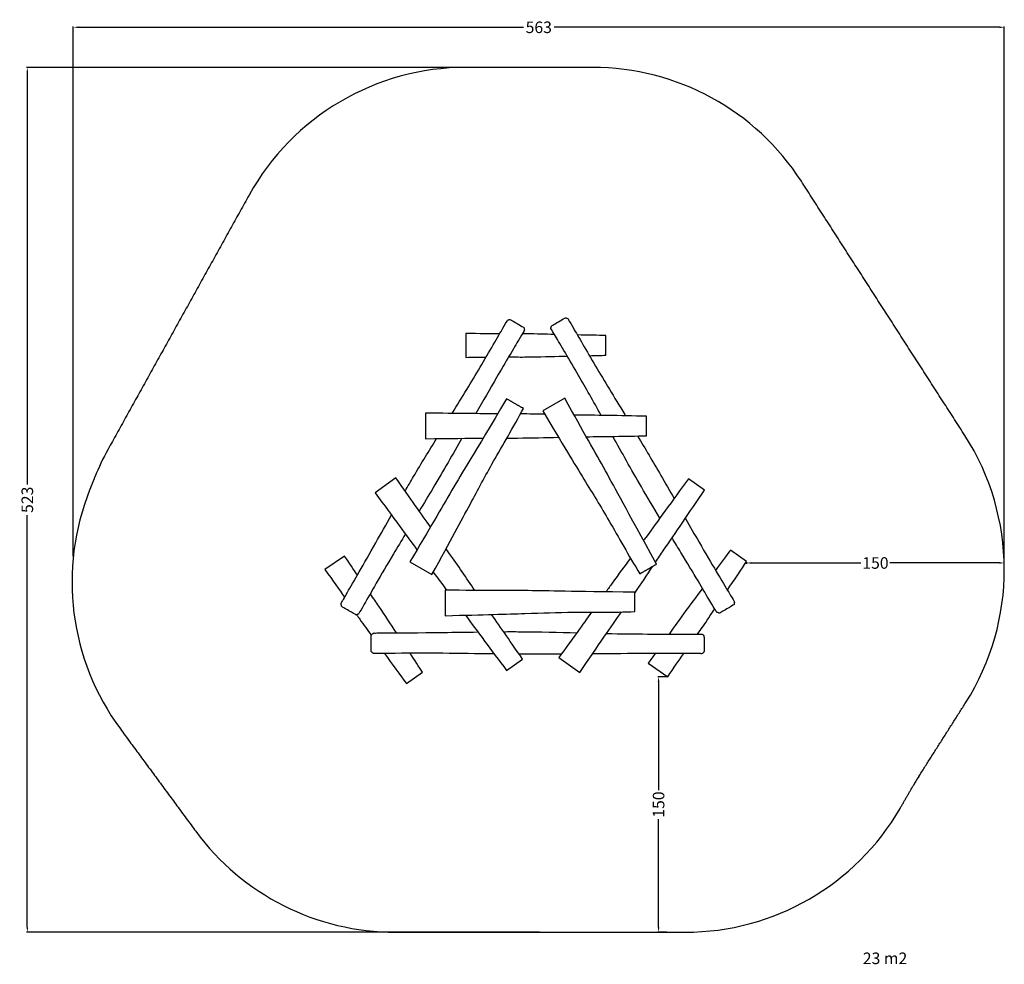
# Model space of a CAD drawing. Units: millimetres. Extents: x -30 to 565, y -569 to 2.
import ezdxf

# ---------------------------------------------------------------- set-up
doc = ezdxf.new("R2010")
doc.units = ezdxf.units.MM
doc.header["$MEASUREMENT"] = 0
for name, color, linetype, true_color in [('Dimensions', 7, 'Continuous', 0x000000), ('Equipment', 7, 'Continuous', 0x000000), ('Safety area', 7, 'Continuous', 0x000000)]:
    doc.layers.add(name, color=color, linetype=linetype, true_color=true_color)
doc.styles.add('Arial', font='txt')
doc.dimstyles.new('Default', dxfattribs={"dimtxt": 7, "dimasz": 3, "dimexe": 0.5, "dimexo": 0.5, "dimgap": 0.25, "dimtad": 0, "dimtoh": 1, "dimdec": 0, "dimzin": 1, "dimdsep": 46, "dimtxsty": 'Arial', "dimcen": 0.5, "dimadec": 0, "dimazin": 0, "dimtfac": 1, "dimtdec": 4, "dimtix": 1, "dimtmove": 1, "dimatfit": 3, "dimfxl": 0, "dimtolj": 1, "dimtzin": 1, "dimarcsym": 0})

# ---------------------------------------------------------------- blocks, each defined once
blk = doc.blocks.new('*D1')
at = {"layer": 'Defpoints', "color": 0}
for p in [(361.75, -395.41), (356.22, -549.75), (361.75, -549.75)]:
    blk.add_point(p, dxfattribs=at)
at = {"layer": 'Dimensions', "color": 0, "lineweight": -2}
for p, q in [((361.25, -395.41), (355.72, -395.41)), ((356.22, -398.41), (356.22, -463.83)), ((356.22, -546.75), (356.22, -481.33)), ((361.25, -549.75), (355.72, -549.75))]:
    blk.add_line(p, q, dxfattribs=at)
at = {"layer": 'Dimensions', "color": 0}
for points in [[(356.72, -398.41), (355.72, -398.41), (356.22, -395.41)], [(355.72, -546.75), (356.72, -546.75), (356.22, -549.75)]]:
    blk.add_solid(points, dxfattribs=at)
at = {"layer": 'Dimensions', "color": 0, "insert": (356.22, -472.58), "char_height": 7, "attachment_point": 5, "rotation": 90, "style": 'Arial'}
blk.add_mtext('\\A1;150', dxfattribs=at)
blk = doc.blocks.new('*D2')
at = {"layer": 'Defpoints', "color": 0}
for p in [(409.44, -325.59), (565.24, -326.52), (565.24, -330.15)]:
    blk.add_point(p, dxfattribs=at)
at = {"layer": 'Dimensions', "color": 0, "lineweight": -2}
for p, q in [((409.44, -326.09), (409.44, -327.02)), ((412.44, -326.52), (478.59, -326.52)), ((562.24, -326.52), (496.09, -326.52)), ((565.24, -329.65), (565.24, -326.02))]:
    blk.add_line(p, q, dxfattribs=at)
at = {"layer": 'Dimensions', "color": 0}
for points in [[(412.44, -326.02), (412.44, -327.02), (409.44, -326.52)], [(562.24, -327.02), (562.24, -326.02), (565.24, -326.52)]]:
    blk.add_solid(points, dxfattribs=at)
at = {"layer": 'Dimensions', "color": 0, "insert": (487.34, -326.52), "char_height": 7, "attachment_point": 5, "style": 'Arial'}
blk.add_mtext('\\A1;150', dxfattribs=at)
blk = doc.blocks.new('*D3')
at = {"layer": 'Defpoints', "color": 0}
for p in [(278.08, -26.93), (-25.43, -549.75), (284.79, -549.75)]:
    blk.add_point(p, dxfattribs=at)
at = {"layer": 'Dimensions', "color": 0, "lineweight": -2}
for p, q in [((277.58, -26.93), (-25.93, -26.93)), ((-25.43, -29.93), (-25.43, -279.09)), ((-25.43, -546.75), (-25.43, -297.59)), ((284.29, -549.75), (-25.93, -549.75))]:
    blk.add_line(p, q, dxfattribs=at)
at = {"layer": 'Dimensions', "color": 0}
for points in [[(-24.93, -29.93), (-25.93, -29.93), (-25.43, -26.93)], [(-25.93, -546.75), (-24.93, -546.75), (-25.43, -549.75)]]:
    blk.add_solid(points, dxfattribs=at)
at = {"layer": 'Dimensions', "color": 0, "insert": (-25.43, -288.34), "char_height": 7, "attachment_point": 5, "rotation": 90, "style": 'Arial'}
blk.add_mtext('\\A1;523', dxfattribs=at)
blk = doc.blocks.new('*D4')
at = {"layer": 'Defpoints', "color": 0}
for p in [(565.24, -2.68), (2.35, -322.88), (565.24, -330.15)]:
    blk.add_point(p, dxfattribs=at)
at = {"layer": 'Dimensions', "color": 0, "lineweight": -2}
for p, q in [((2.35, -322.38), (2.35, -2.18)), ((5.35, -2.68), (274.55, -2.68)), ((562.24, -2.68), (293.05, -2.68)), ((565.24, -329.65), (565.24, -2.18))]:
    blk.add_line(p, q, dxfattribs=at)
at = {"layer": 'Dimensions', "color": 0}
for points in [[(5.35, -2.18), (5.35, -3.18), (2.35, -2.68)], [(562.24, -3.18), (562.24, -2.18), (565.24, -2.68)]]:
    blk.add_solid(points, dxfattribs=at)
at = {"layer": 'Dimensions', "color": 0, "insert": (283.8, -2.68), "char_height": 7, "attachment_point": 5, "style": 'Arial'}
blk.add_mtext('\\A1;563', dxfattribs=at)

msp = doc.modelspace()

# ---------------------------------------------------------------- linework, layer by layer
at = {"layer": 'Equipment'}
for points in [[(239.73, -187.78), (239.73, -202.23)], [(324.27, -200.91), (324.27, -189.1)], [(299.55, -226.91), (286.16, -234.61)], [(215.4, -235.87), (215.39, -251.45)], [(274.48, -233.1), (273.9, -232.78)], [(349, -249.63), (349.01, -237.82)], [(197.44, -275.02), (184.79, -284.12)], [(384.04, -282.43), (374.39, -275.62)], [(409.44, -325.59), (399.79, -318.77)], [(166.43, -322.34), (154.55, -330.56)], [(205.82, -325.87), (219.23, -333.53)], [(344.88, -333.05), (345.46, -332.72)], [(227.21, -342.95), (227.29, -358.4)], [(341.89, -355.93), (341.88, -355.27)], [(264.35, -391.48), (273.94, -384.58)], [(295.85, -383.73), (308.59, -392.71)], [(203.74, -399.33), (213.45, -392.61)], [(349.95, -387.07), (361.75, -395.41)]]:
    msp.add_lwpolyline(points, dxfattribs=at)
for points, knots in [([(321.59, -237.32), (316.74, -228.65), (306.95, -211.47), (291.12, -184.79), (291.11, -184.7), (291.13, -184.6), (291.2, -184.27), (291.3, -183.79), (291.34, -183.51), (291.38, -183.35), (291.85, -183.03), (292.33, -182.72), (294.21, -181.62), (299.41, -178.57), (299.91, -178.27), (300.35, -178.39), (300.85, -178.6), (301.37, -178.77), (301.61, -179.2), (302.21, -180.25), (317.93, -207.33), (329.3, -226.11), (336.05, -237.31), (336.2, -237.55)], [337.304005, 337.304005, 337.304005, 337.304005, 346.774518, 358.333668, 369.892819, 381.451969, 393.01112, 404.570271, 416.129421, 427.688572, 427.688572, 427.688572, 439.247722, 450.806873, 462.366024, 473.925174, 485.484325, 497.043475, 508.602626, 520.161777, 531.720927, 543.280078, 543.537099, 543.537099, 543.537099, 543.537099]), ([(231.42, -236.12), (237.69, -225.97), (248.63, -207.84), (264.9, -179.75), (264.97, -179.7), (265.07, -179.67), (265.39, -179.58), (265.86, -179.42), (266.12, -179.32), (266.28, -179.28), (266.79, -179.54), (267.3, -179.8), (269.17, -180.9), (274.38, -183.95), (274.88, -184.24), (274.99, -184.68), (275.05, -185.22), (275.16, -185.76), (274.9, -186.18), (274.28, -187.21), (259.63, -211.97), (250.24, -228.44), (245.79, -236.26)], [335.796745, 335.796745, 335.796745, 335.796745, 346.774518, 358.333668, 369.892819, 381.451969, 393.01112, 404.570271, 416.129421, 427.688572, 427.688572, 427.688572, 439.247722, 450.806873, 462.366024, 473.925174, 485.484325, 497.043475, 508.602626, 520.161777, 531.720927, 540.448043, 540.448043, 540.448043, 540.448043]), ([(293.26, -188.39), (287.65, -188.23), (281.92, -188.03), (274.69, -188.01), (273.81, -188.01)], [522.460243, 522.460243, 522.460243, 522.460243, 543.618328, 546.432246, 546.432246, 546.432246, 546.432246]), ([(265.55, -201.99), (269.67, -202), (282.27, -202.06), (291.35, -201.63), (300.34, -201.45), (300.98, -201.44)], [408.188709, 408.188709, 408.188709, 408.188709, 419.033346, 447.226379, 449.325954, 449.325954, 449.325954, 449.325954]), ([(357.04, -299.34), (353.25, -293.09), (342.94, -275.89), (333.85, -259.45), (328.63, -250)], [318.253491, 318.253491, 318.253491, 318.253491, 323.656217, 332.933242, 332.933242, 332.933242, 332.933242]), ([(343.53, -249.75), (348.02, -257.26), (355.39, -269.69), (362.93, -282.88), (365.6, -287.57)], [547.616743, 547.616743, 547.616743, 547.616743, 554.839228, 558.80734, 558.80734, 558.80734, 558.80734]), ([(203, -283.02), (204.69, -280.08), (211.13, -269.02), (217.53, -258.56), (221.99, -251.34)], [321.148482, 321.148482, 321.148482, 321.148482, 323.656217, 330.629509, 330.629509, 330.629509, 330.629509]), ([(237.3, -251.15), (231.99, -260.45), (223.56, -275.09), (214.33, -290.46), (211.51, -295.14)], [545.657001, 545.657001, 545.657001, 545.657001, 554.839228, 558.858137, 558.858137, 558.858137, 558.858137]), ([(264.49, -251.03), (266.71, -251.02), (278.28, -250.97), (287.5, -250.72), (295.75, -250.53)], [626.625505, 626.625505, 626.625505, 626.625505, 633.897441, 666.677144, 666.677144, 666.677144, 666.677144]), ([(374.39, -275.62), (364.54, -288.92), (355.19, -301.96), (347.57, -312.34), (347.14, -312.92)], [440.128875, 440.128875, 440.128875, 440.128875, 484.675283, 487.371527, 487.371527, 487.371527, 487.371527]), ([(354.4, -326.06), (355.96, -323.73), (364.05, -311.7), (374.83, -296.17), (384.04, -282.43)], [372.669916, 372.669916, 372.669916, 372.669916, 383.768334, 428.314742, 428.314742, 428.314742, 428.314742]), ([(203.15, -308.99), (200.69, -313.07), (190.41, -330.2), (175.01, -357.29), (174.7, -357.43), (174.3, -357.54), (173.93, -357.68), (173.44, -357.88), (173.25, -357.93), (164.57, -352.85), (164.52, -352.68), (164.49, -352.41), (164.39, -351.75), (164.26, -350.99), (164.43, -350.67), (164.67, -350.32), (164.98, -349.67), (180.79, -322.35), (191.47, -303.3), (194.74, -297.52)], [562.841919, 562.841919, 562.841919, 562.841919, 566.398379, 577.957529, 589.51668, 601.075831, 612.634981, 624.194132, 635.753282, 647.312433, 658.871584, 670.430734, 681.989885, 693.549035, 705.108186, 716.667337, 728.226487, 739.785638, 744.728419, 744.728419, 744.728419, 744.728419]), ([(372.43, -299.57), (375.22, -304.48), (385.6, -322.65), (402.1, -349.96), (402.07, -350.3), (401.98, -350.7), (401.92, -351.09), (401.85, -351.62), (401.8, -351.81), (393.13, -356.9), (392.95, -356.86), (392.7, -356.75), (392.07, -356.52), (391.35, -356.26), (391.15, -355.96), (390.97, -355.58), (390.56, -354.99), (375.75, -330.06), (366.17, -314.35), (364.36, -311.37)], [134.512982, 134.512982, 134.512982, 134.512982, 138.709807, 150.268958, 161.828108, 173.387259, 184.946409, 196.50556, 208.064711, 219.623861, 231.183012, 242.742162, 254.301313, 265.860464, 277.419614, 288.978765, 300.537915, 312.097066, 314.746346, 314.746346, 314.746346, 314.746346]), ([(245.2, -343.15), (239.88, -335.4), (234.85, -327.96), (228.31, -318.73), (227.73, -317.92)], [492.729554, 492.729554, 492.729554, 492.729554, 529.221692, 532.663773, 532.663773, 532.663773, 532.663773]), ([(339.23, -323.61), (335.67, -328.42), (331.08, -334.64), (325.73, -342.15), (324.4, -344.01)], [799.502899, 799.502899, 799.502899, 799.502899, 823.897208, 831.380844, 831.380844, 831.380844, 831.380844]), ([(197.75, -368.78), (194.1, -363.22), (189.95, -356.67), (183.84, -347.91), (181.91, -345.13)], [323.975945, 323.975945, 323.975945, 323.975945, 348.198172, 357.486046, 357.486046, 357.486046, 357.486046]), ([(382.73, -341.82), (378.79, -347.1), (373.37, -354.16), (366.11, -364.62), (362.64, -369.53)], [324.136689, 324.136689, 324.136689, 324.136689, 348.198172, 362.521872, 362.521872, 362.521872, 362.521872]), ([(379.77, -369.5), (380.81, -368.03), (384.73, -362.47), (387.8, -357.86), (390.17, -354.29)], [413.59289, 413.59289, 413.59289, 413.59289, 419.033346, 435.652751, 435.652751, 435.652751, 435.652751]), ([(173.66, -357.79), (174.33, -358.75), (177.52, -363.34), (180.3, -367.15), (182.54, -370.21)], [415.358321, 415.358321, 415.358321, 415.358321, 419.033346, 433.773903, 433.773903, 433.773903, 433.773903]), ([(256.88, -381.54), (246.33, -381.39), (219.97, -380.92), (183.9, -381.33), (183.63, -381.13), (183.32, -380.84), (183.02, -380.59), (182.6, -380.27), (182.46, -380.13), (182.47, -370.07), (182.6, -369.94), (182.82, -369.79), (183.34, -369.36), (183.92, -368.87), (184.28, -368.85), (184.71, -368.88), (185.43, -368.83), (217.42, -368.7), (239.82, -368.32), (246.99, -368.22)], [558.635684, 558.635684, 558.635684, 558.635684, 566.398379, 577.957529, 589.51668, 601.075831, 612.634981, 624.194132, 635.753282, 647.312433, 658.871584, 670.430734, 681.989885, 693.549035, 705.108186, 716.667337, 728.226487, 739.785638, 745.105175, 745.105175, 745.105175, 745.105175]), ([(262.52, -368.06), (265.79, -368.05), (281.35, -368.03), (296.13, -368.42), (306.78, -368.71)], [321.237036, 321.237036, 321.237036, 321.237036, 323.656217, 332.778828, 332.778828, 332.778828, 332.778828]), ([(324.75, -369.15), (333.52, -369.33), (352.42, -369.58), (382.54, -369.48), (382.62, -369.51), (382.7, -369.59), (382.94, -369.82), (383.31, -370.14), (383.53, -370.32), (383.65, -370.43), (383.68, -371), (383.71, -371.58), (383.71, -373.75), (383.7, -379.78), (383.7, -380.36), (383.37, -380.68), (382.94, -381.01), (382.53, -381.37), (382.04, -381.36), (380.83, -381.34), (349.82, -381.15), (328.45, -381.41), (316.2, -381.54)], [338.247919, 338.247919, 338.247919, 338.247919, 346.774518, 358.333668, 369.892819, 381.451969, 393.01112, 404.570271, 416.129421, 427.688572, 427.688572, 427.688572, 439.247722, 450.806873, 462.366024, 473.925174, 485.484325, 497.043475, 508.602626, 520.161777, 531.720927, 542.932254, 542.932254, 542.932254, 542.932254]), ([(297.33, -381.71), (289.35, -381.76), (280.84, -381.78), (272.06, -381.71), (271.97, -381.71)], [548.339909, 548.339909, 548.339909, 548.339909, 554.839228, 554.912106, 554.912106, 554.912106, 554.912106])]:
    msp.add_open_spline(points, degree=3, knots=knots, dxfattribs=at)
for points, degree in [([(260.11, -188.02), (254.55, -188.01), (247.93, -187.96), (239.73, -187.78)], 3), ([(324.27, -189.1), (319.62, -188.86), (313.29, -188.77), (307.1, -188.67)], 3), ([(239.73, -202.23), (244.25, -202.14), (248.29, -202.08), (251.94, -202.04)], 3), ([(314.44, -201.22), (318.06, -201.15), (321.47, -201.06), (324.27, -200.91)], 3), ([(264.31, -227.29), (244.33, -261.02), (231.21, -281.94), (218.14, -305.32), (205.82, -325.87)], 3), ([(273.9, -232.78), (269.1, -230.04), (264.31, -227.29)], 2), ([(355.03, -327.21), (336.04, -292.92), (324.62, -271.03), (311.05, -247.93), (299.55, -226.91)], 3), ([(258.95, -236.32), (248.41, -236.28), (235.02, -236.24), (215.4, -235.87)], 3), ([(219.23, -333.53), (230.69, -312.49), (243.51, -288.97), (254.97, -267.1), (268.49, -244.36), (274.48, -233.1)], 3), ([(287.39, -236.66), (282.68, -236.55), (277.93, -236.45), (272.71, -236.4)], 3), ([(286.16, -234.61), (298.53, -255.14), (312.33, -278.09), (325.41, -299.03), (338.2, -322.19), (344.88, -333.05)], 3), ([(349.01, -237.82), (332.52, -237.42), (317.43, -237.3), (305.14, -237.07)], 3), ([(312.51, -250.22), (323.26, -250.07), (335.67, -249.94), (349, -249.63)], 3), ([(215.39, -251.45), (229.95, -251.19), (241.07, -251.11), (250.15, -251.07)], 3), ([(218.32, -304.73), (212.89, -297.11), (206.2, -287.68), (197.44, -275.02)], 3), ([(184.79, -284.12), (196.27, -299.48), (204.03, -310.18), (210.14, -318.63)], 3), ([(399.79, -318.77), (397.22, -322.06), (393.95, -326.5), (390.68, -330.99)], 3), ([(174.13, -333.83), (171.85, -330.47), (169.3, -326.68), (166.43, -322.34)], 3), ([(345.46, -332.72), (350.24, -329.97), (355.03, -327.21)], 2), ([(397.81, -342.9), (401.9, -336.9), (406.45, -330.32), (409.44, -325.59)], 3), ([(154.55, -330.56), (159.38, -337.24), (163.21, -342.68), (166.4, -347.26)], 3), ([(219.99, -332.14), (222.81, -335.96), (225.44, -339.46), (228.09, -342.96)], 3), ([(341.83, -344.68), (345.76, -338.95), (349.17, -333.87), (352.74, -328.53)], 3), ([(341.83, -344.22), (302.63, -343.81), (277.95, -342.93), (251.17, -343.33), (227.21, -342.95)], 3), ([(341.88, -355.27), (341.85, -349.74), (341.83, -344.22)], 2), ([(227.29, -358.4), (251.25, -357.78), (278.02, -357.1), (302.69, -356.07), (329.15, -356.38), (341.89, -355.93)], 3), ([(315.69, -356.28), (310.52, -363.54), (304.18, -372.37), (295.85, -383.73)], 3), ([(308.59, -392.71), (319.91, -376.01), (327.72, -364.88), (333.84, -356.14)], 3), ([(239.47, -358.08), (246.56, -367.6), (254.99, -379.1), (264.35, -391.48)], 3), ([(273.94, -384.58), (267.27, -374.83), (260.9, -365.75), (255.26, -357.67)], 3), ([(190.58, -381.22), (195.04, -387.43), (200.08, -394.59), (203.74, -399.33)], 3), ([(213.45, -392.61), (211.45, -389.39), (208.74, -385.3), (205.95, -381.11)], 3), ([(354.23, -381.24), (352.89, -383.07), (351.47, -385.01), (349.95, -387.07)], 3), ([(361.75, -395.41), (365.48, -389.89), (368.66, -385.26), (371.44, -381.29)], 3)]:
    msp.add_open_spline(points, degree=degree, dxfattribs=at)
at = {"layer": 'Safety area'}
for centre, start, end in [((239.78, -176.93), 90, 150.98), ((316.38, -176.93), 32.75487, 90), ((415.24, -330.59), 327.57943, 32.75487), ((154.55, -330.56), 150.98, 158.11484), ((151.6, -337.91), 158.11484, 216.38625), ((640.09, -536.13), 147.57943, 149.94709), ((372.4, -399.75), 270, 329.94709), ((197.17, -399.75), 216.38625, 270)]:
    msp.add_arc(centre, 150, start, end, dxfattribs=at)
for points in [[(316.38, -26.93), (278.08, -26.93), (239.78, -26.93)], [(541.39, -249.43), (491.96, -172.6), (442.53, -95.77)], [(108.61, -104.16), (66, -180.98), (23.38, -257.79)], [(15.36, -274.65), (13.88, -278.32), (12.41, -281.99)], [(513.47, -455.71), (527.66, -433.36), (541.86, -411.01)], [(30.84, -426.89), (53.63, -457.81), (76.41, -488.73)], [(502.24, -474.87), (506.25, -467.94), (510.26, -461.01)], [(197.17, -549.75), (284.79, -549.75), (372.4, -549.75)]]:
    msp.add_open_spline(points, degree=2, dxfattribs=at)

# ---------------------------------------------------------------- texts
at = {"layer": 'Dimensions', "insert": (479.69, -562.03), "char_height": 7, "width": 34.3253, "attachment_point": 1, "line_spacing_factor": 0.963855}
msp.add_mtext('\\fArial;23 m2', dxfattribs=at)

# ---------------------------------------------------------------- dimensions: what is measured, and where the dimension line sits
at = {"layer": 'Dimensions'}
dim = msp.add_linear_dim(base=(565.24, -2.68), p1=(2.35, -322.88), p2=(565.24, -330.15), dimstyle='Default', dxfattribs=at)
dim.commit()
dim.dimension.update_dxf_attribs({"geometry": '*D4', "text_midpoint": (283.8, -2.68)})
dim = msp.add_linear_dim(base=(-25.43, -549.75), p1=(278.08, -26.93), p2=(284.79, -549.75), angle=90, dimstyle='Default', dxfattribs=at)
dim.commit()
dim.dimension.update_dxf_attribs({"geometry": '*D3', "text_midpoint": (-25.43, -288.34)})
dim = msp.add_linear_dim(base=(565.24, -326.52), p1=(409.44, -325.59), p2=(565.24, -330.15), text='150', dimstyle='Default', dxfattribs=at)
dim.commit()
dim.dimension.update_dxf_attribs({"geometry": '*D2', "text_midpoint": (487.34, -326.52)})
dim = msp.add_linear_dim(base=(356.22, -549.75), p1=(361.75, -395.41), p2=(361.75, -549.75), angle=90, text='150', dimstyle='Default', dxfattribs=at)
dim.commit()
dim.dimension.update_dxf_attribs({"geometry": '*D1', "text_midpoint": (356.22, -472.58)})

doc.saveas('drawing.dxf')
